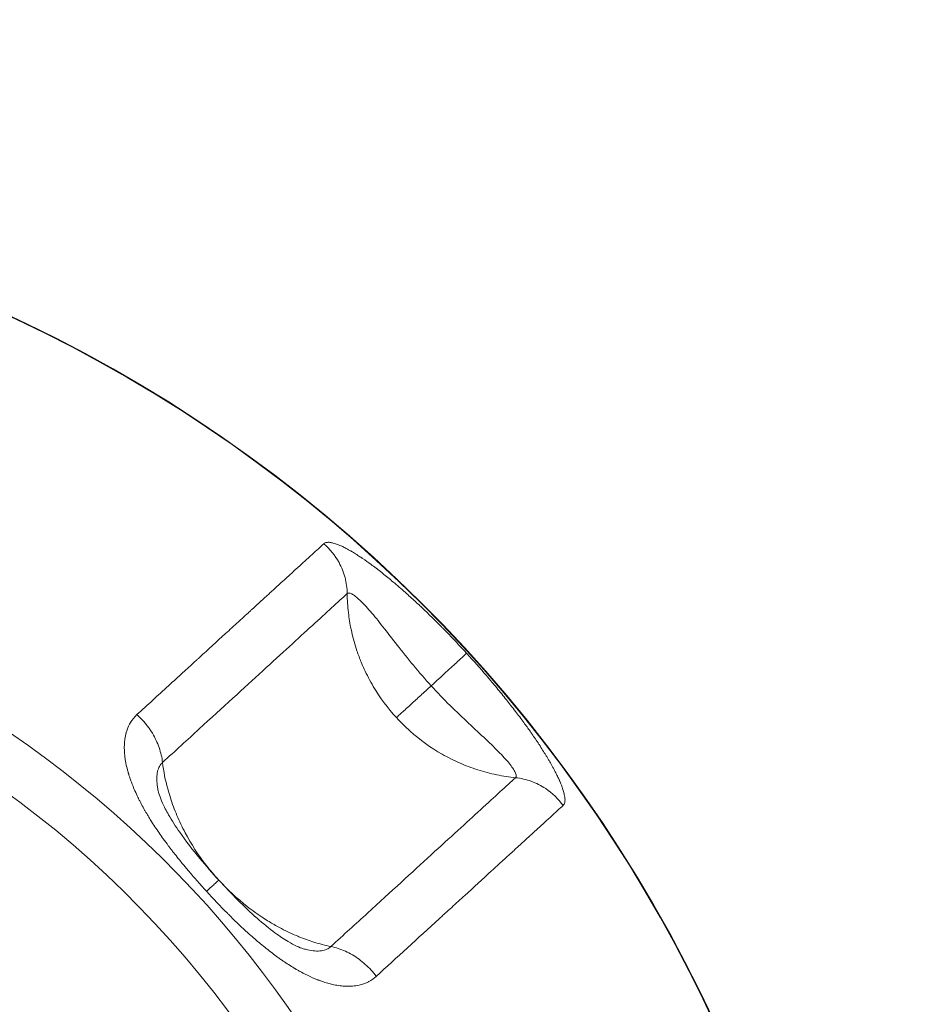
# Model space of a CAD drawing. Units: millimetres. Extents: x -1996 to 7191, y -3514 to 5265.
# Drawn here: x -301 to -233, y -428 to -354 of the extents above; entities that cross this region are included whole.
import ezdxf

# ---------------------------------------------------------------- set-up
doc = ezdxf.new("R2010")
doc.units = ezdxf.units.MM
doc.header["$LTSCALE"] = 1000
doc.layers.add('1 EQUIPMENT', color=7, linetype='Continuous', lineweight=18)

# ---------------------------------------------------------------- blocks, each defined once
blk = doc.blocks.new('DGSS 103')
at = {"layer": '1 EQUIPMENT', "color": 0, "linetype": 'Continuous', "lineweight": 13, "extrusion": (0, 0, -1)}
for radius, start, end in [(109.182, 208.75337, 107.55702), (109.219, 208.7495, 180), (109.219, 208.7495, 180), (109.182, 107.55702, 186.36066), (77.91, 213.34687, 181.76716), (81.737, 107.55702, 182.5245), (81.737, 212.58953, 62.55702), (61.522, 17.55702, 177.40003)]:
    blk.add_arc((347.547, -475.353), radius, start, end, dxfattribs=at)
at = {"layer": '1 EQUIPMENT', "color": 0, "linetype": 'Continuous', "lineweight": 13}
blk.add_arc((-347.547, -475.353), 63.691, 1.88525, 252.44298, dxfattribs=at)
for points, knots in [([(-277.867, -393.482), (-277.808, -393.427), (-277.728, -393.393), (-277.629, -393.379), (-277.614, -393.377), (-277.599, -393.376), (-277.584, -393.375), (-277.547, -393.372), (-277.507, -393.372), (-277.465, -393.374), (-277.435, -393.376), (-277.404, -393.379), (-277.372, -393.383), (-277.34, -393.387), (-277.306, -393.393), (-277.272, -393.4), (-277.233, -393.408), (-277.192, -393.417), (-277.15, -393.428), (-277.046, -393.455), (-276.934, -393.492), (-276.814, -393.538), (-276.74, -393.567), (-276.664, -393.599), (-276.584, -393.635), (-276.572, -393.64), (-276.56, -393.646), (-276.547, -393.651), (-276.477, -393.683), (-276.405, -393.718), (-276.331, -393.755), (-276.306, -393.767), (-276.28, -393.781), (-276.256, -393.793), (-276.142, -393.852), (-276.024, -393.916), (-275.902, -393.986), (-275.814, -394.036), (-275.724, -394.089), (-275.632, -394.145), (-275.521, -394.212), (-275.408, -394.283), (-275.291, -394.358), (-275.239, -394.392), (-275.187, -394.426), (-275.134, -394.461), (-275.127, -394.465), (-275.12, -394.47), (-275.113, -394.475), (-275.083, -394.494), (-275.053, -394.515), (-275.023, -394.535), (-275.008, -394.545), (-274.992, -394.556), (-274.977, -394.566), (-274.962, -394.576), (-274.946, -394.587), (-274.931, -394.597), (-274.728, -394.736), (-274.517, -394.885), (-274.299, -395.045), (-274.267, -395.068), (-274.235, -395.092), (-274.203, -395.116), (-274.076, -395.209), (-273.948, -395.306), (-273.817, -395.407), (-273.751, -395.457), (-273.685, -395.508), (-273.619, -395.56), (-273.585, -395.586), (-273.552, -395.613), (-273.518, -395.639), (-273.501, -395.652), (-273.484, -395.666), (-273.468, -395.679), (-273.451, -395.692), (-273.433, -395.707), (-273.417, -395.719), (-273.166, -395.919), (-272.907, -396.13), (-272.642, -396.353), (-272.599, -396.389), (-272.556, -396.425), (-272.512, -396.462), (-272.422, -396.538), (-272.33, -396.616), (-272.238, -396.696), (-272.17, -396.755), (-272.101, -396.814), (-272.032, -396.874), (-271.997, -396.904), (-271.963, -396.935), (-271.928, -396.965), (-271.911, -396.98), (-271.893, -396.996), (-271.876, -397.011), (-271.858, -397.026), (-271.84, -397.043), (-271.823, -397.057), (-271.565, -397.285), (-271.302, -397.522), (-271.033, -397.77), (-270.912, -397.88), (-270.791, -397.993), (-270.669, -398.107), (-270.654, -398.121), (-270.64, -398.134), (-270.625, -398.148), (-270.522, -398.245), (-270.418, -398.343), (-270.314, -398.442), (-270.297, -398.459), (-270.279, -398.475), (-270.262, -398.492), (-270.244, -398.509), (-270.225, -398.527), (-270.209, -398.542), (-269.954, -398.786), (-269.695, -399.039), (-269.43, -399.302), (-269.298, -399.433), (-269.164, -399.566), (-269.029, -399.702), (-268.969, -399.764), (-268.908, -399.825), (-268.846, -399.888), (-268.84, -399.894), (-268.833, -399.901), (-268.826, -399.908), (-268.792, -399.943), (-268.758, -399.977), (-268.724, -400.012), (-268.707, -400.03), (-268.69, -400.047), (-268.673, -400.065), (-268.656, -400.082), (-268.638, -400.101), (-268.621, -400.117), (-268.107, -400.645), (-267.59, -401.192), (-267.072, -401.759)], [0, 0, 0, 0, 0.0625, 0.0625, 0.0625, 0.071521, 0.071521, 0.071521, 0.09375, 0.09375, 0.09375, 0.109375, 0.109375, 0.109375, 0.125, 0.125, 0.125, 0.143004, 0.143004, 0.143004, 0.1875, 0.1875, 0.1875, 0.214613, 0.214613, 0.214613, 0.21875, 0.21875, 0.21875, 0.242188, 0.242188, 0.242188, 0.25, 0.25, 0.25, 0.286363, 0.286363, 0.286363, 0.3125, 0.3125, 0.3125, 0.34375, 0.34375, 0.34375, 0.357557, 0.357557, 0.357557, 0.359375, 0.359375, 0.359375, 0.367188, 0.367188, 0.367188, 0.371094, 0.371094, 0.371094, 0.375, 0.375, 0.375, 0.429537, 0.429537, 0.429537, 0.4375, 0.4375, 0.4375, 0.46875, 0.46875, 0.46875, 0.484375, 0.484375, 0.484375, 0.492188, 0.492188, 0.492188, 0.496094, 0.496094, 0.496094, 0.5, 0.5, 0.5, 0.5625, 0.5625, 0.5625, 0.572601, 0.572601, 0.572601, 0.59375, 0.59375, 0.59375, 0.609375, 0.609375, 0.609375, 0.617188, 0.617188, 0.617188, 0.621094, 0.621094, 0.621094, 0.625, 0.625, 0.625, 0.6875, 0.6875, 0.6875, 0.715419, 0.715419, 0.715419, 0.71875, 0.71875, 0.71875, 0.742188, 0.742188, 0.742188, 0.746094, 0.746094, 0.746094, 0.75, 0.75, 0.75, 0.8125, 0.8125, 0.8125, 0.84375, 0.84375, 0.84375, 0.857832, 0.857832, 0.857832, 0.859375, 0.859375, 0.859375, 0.867187, 0.867187, 0.867187, 0.871094, 0.871094, 0.871094, 0.875, 0.875, 0.875, 1, 1, 1, 1]), ([(-291.979, -406.387), (-291.19, -405.665), (-290.394, -404.938), (-289.6, -404.212), (-289.459, -404.082), (-289.317, -403.952), (-289.175, -403.823), (-288.92, -403.589), (-288.666, -403.357), (-288.412, -403.125), (-288.214, -402.944), (-288.017, -402.764), (-287.82, -402.584), (-287.722, -402.494), (-287.624, -402.404), (-287.526, -402.315), (-287.477, -402.27), (-287.428, -402.225), (-287.379, -402.18), (-287.354, -402.158), (-287.33, -402.135), (-287.305, -402.113), (-287.293, -402.102), (-287.281, -402.091), (-287.269, -402.079), (-287.263, -402.074), (-287.257, -402.068), (-287.25, -402.063), (-287.247, -402.06), (-287.244, -402.057), (-287.241, -402.054), (-287.238, -402.052), (-287.235, -402.048), (-287.232, -402.046), (-286.608, -401.475), (-285.956, -400.879), (-285.29, -400.27), (-284.969, -399.976), (-284.644, -399.679), (-284.318, -399.38), (-284.306, -399.37), (-284.295, -399.36), (-284.284, -399.35), (-284.115, -399.195), (-283.946, -399.041), (-283.777, -398.886), (-283.692, -398.809), (-283.608, -398.731), (-283.523, -398.654), (-283.481, -398.615), (-283.439, -398.577), (-283.396, -398.538), (-283.375, -398.519), (-283.354, -398.499), (-283.333, -398.48), (-283.322, -398.47), (-283.312, -398.461), (-283.301, -398.451), (-283.296, -398.446), (-283.291, -398.441), (-283.285, -398.437), (-283.283, -398.434), (-283.28, -398.432), (-283.277, -398.429), (-283.276, -398.428), (-283.275, -398.427), (-283.273, -398.426), (-283.272, -398.425), (-283.27, -398.423), (-283.269, -398.422), (-283.033, -398.206), (-282.77, -397.966), (-282.487, -397.706), (-282.422, -397.647), (-282.356, -397.587), (-282.289, -397.525), (-282.21, -397.453), (-282.129, -397.379), (-282.047, -397.304), (-281.971, -397.235), (-281.894, -397.164), (-281.816, -397.093), (-281.777, -397.058), (-281.738, -397.022), (-281.699, -396.986), (-281.679, -396.968), (-281.659, -396.95), (-281.639, -396.931), (-281.63, -396.922), (-281.62, -396.913), (-281.61, -396.904), (-281.605, -396.9), (-281.6, -396.895), (-281.595, -396.891), (-281.592, -396.888), (-281.59, -396.886), (-281.587, -396.884), (-281.586, -396.883), (-281.585, -396.882), (-281.584, -396.88), (-281.582, -396.879), (-281.582, -396.879), (-281.58, -396.877), (-281.11, -396.448), (-280.772, -396.138), (-280.536, -395.922), (-280.534, -395.921), (-280.533, -395.92), (-280.532, -395.919), (-280.415, -395.812), (-280.324, -395.729), (-280.256, -395.666), (-280.221, -395.634), (-280.192, -395.608), (-280.17, -395.587), (-280.158, -395.577), (-280.148, -395.568), (-280.139, -395.56), (-280.135, -395.556), (-280.131, -395.552), (-280.127, -395.549), (-280.126, -395.547), (-280.124, -395.545), (-280.122, -395.544), (-280.121, -395.543), (-280.121, -395.543), (-280.12, -395.542), (-280.119, -395.541), (-280.119, -395.541), (-280.119, -395.541), (-280.119, -395.541), (-280.118, -395.54), (-280.118, -395.54), (-280.118, -395.54), (-280.118, -395.54), (-280.118, -395.54), (-280.118, -395.54), (-280.118, -395.54), (-280.117, -395.539), (-279.712, -395.169), (-279.361, -394.848), (-279.055, -394.568), (-278.957, -394.478), (-278.863, -394.393), (-278.773, -394.311), (-278.405, -393.974), (-278.11, -393.704), (-277.867, -393.482)], [0, 0, 0, 0, 0.125, 0.125, 0.125, 0.1473378, 0.1473378, 0.1473378, 0.1875, 0.1875, 0.1875, 0.21875, 0.21875, 0.21875, 0.234375, 0.234375, 0.234375, 0.2421875, 0.2421875, 0.2421875, 0.2460937, 0.2460937, 0.2460937, 0.2480469, 0.2480469, 0.2480469, 0.2490234, 0.2490234, 0.2490234, 0.2495117, 0.2495117, 0.2495117, 0.25, 0.25, 0.25, 0.375, 0.375, 0.375, 0.4354096, 0.4354096, 0.4354096, 0.4375, 0.4375, 0.4375, 0.46875, 0.46875, 0.46875, 0.484375, 0.484375, 0.484375, 0.4921875, 0.4921875, 0.4921875, 0.4960937, 0.4960937, 0.4960937, 0.4980469, 0.4980469, 0.4980469, 0.4990234, 0.4990234, 0.4990234, 0.4995117, 0.4995117, 0.4995117, 0.4997559, 0.4997559, 0.4997559, 0.5, 0.5, 0.5, 0.5625, 0.5625, 0.5625, 0.5767948, 0.5767948, 0.5767948, 0.59375, 0.59375, 0.59375, 0.609375, 0.609375, 0.609375, 0.6171875, 0.6171875, 0.6171875, 0.6210937, 0.6210937, 0.6210937, 0.6230469, 0.6230469, 0.6230469, 0.6240234, 0.6240234, 0.6240234, 0.6245117, 0.6245117, 0.6245117, 0.6247559, 0.6247559, 0.6247559, 0.625, 0.625, 0.625, 0.6875, 0.6875, 0.6875, 0.6878497, 0.6878497, 0.6878497, 0.71875, 0.71875, 0.71875, 0.734375, 0.734375, 0.734375, 0.7421875, 0.7421875, 0.7421875, 0.7460937, 0.7460937, 0.7460937, 0.7480469, 0.7480469, 0.7480469, 0.7490234, 0.7490234, 0.7490234, 0.7495117, 0.7495117, 0.7495117, 0.7497559, 0.7497559, 0.7497559, 0.7498779, 0.7498779, 0.7498779, 0.75, 0.75, 0.75, 0.8446001, 0.8446001, 0.8446001, 0.875, 0.875, 0.875, 1, 1, 1, 1]), ([(-277.867, -393.482), (-277.402, -393.882), (-276.747, -394.692), (-276.215, -396.03), (-276.103, -396.842), (-276.097, -397.247)], [-1, -1, -1, -1, -0.571429, -0.285714, 0, 0, 0, 0]), ([(-290.046, -410.003), (-289.083, -409.123), (-286.309, -406.585), (-283.096, -403.647), (-280.424, -401.204), (-278.685, -399.613), (-277.224, -398.277), (-276.44, -397.561), (-276.097, -397.247)], [0, 0, 0, 0, 0.142857, 0.428571, 0.571429, 0.714286, 0.857143, 1, 1, 1, 1]), ([(-276.097, -397.247), (-276.065, -397.214), (-275.974, -397.186), (-275.765, -397.257), (-275.492, -397.437), (-275.157, -397.725), (-274.778, -398.106), (-274.355, -398.578), (-273.894, -399.129), (-273.241, -399.947), (-272.337, -401.122), (-271.124, -402.657), (-270.219, -403.703), (-269.754, -404.211)], [0, 0, 0, 0, 0.071429, 0.142857, 0.214286, 0.285714, 0.357143, 0.428571, 0.5, 0.571429, 0.714286, 0.857143, 1, 1, 1, 1]), ([(-272.382, -406.615), (-273.03, -405.906), (-273.622, -405.114), (-274.132, -404.251), (-274.38, -403.831), (-274.609, -403.395), (-274.816, -402.942), (-274.894, -402.774), (-274.968, -402.604), (-275.038, -402.431), (-275.154, -402.149), (-275.262, -401.862), (-275.361, -401.569), (-275.517, -401.107), (-275.65, -400.633), (-275.759, -400.149), (-275.775, -400.076), (-275.791, -400.003), (-275.806, -399.93), (-275.89, -399.522), (-275.958, -399.107), (-276.006, -398.688), (-276.061, -398.213), (-276.092, -397.732), (-276.097, -397.247)], [0, 0, 0, 0, 0.299794, 0.299794, 0.299794, 0.445771, 0.445771, 0.445771, 0.5, 0.5, 0.5, 0.588704, 0.588704, 0.588704, 0.728968, 0.728968, 0.728968, 0.75, 0.75, 0.75, 0.867324, 0.867324, 0.867324, 1, 1, 1, 1]), ([(-267.072, -401.759), (-267.126, -401.808), (-267.311, -401.977), (-267.85, -402.47), (-268.6, -403.155), (-269.357, -403.848), (-269.754, -404.211)], [0, 0, 0, 0, 0.285714, 0.428571, 0.714286, 1, 1, 1, 1]), ([(-267.072, -401.759), (-266.549, -402.33), (-266.046, -402.899), (-265.561, -403.464), (-265.501, -403.535), (-265.44, -403.606), (-265.38, -403.676), (-265.376, -403.682), (-265.371, -403.687), (-265.367, -403.692), (-265.341, -403.722), (-265.316, -403.752), (-265.291, -403.782), (-265.276, -403.8), (-265.258, -403.821), (-265.241, -403.84), (-265.225, -403.86), (-265.208, -403.88), (-265.192, -403.899), (-265.06, -404.056), (-264.93, -404.211), (-264.803, -404.365), (-264.549, -404.672), (-264.304, -404.974), (-264.068, -405.271), (-263.962, -405.404), (-263.858, -405.536), (-263.756, -405.666), (-263.631, -405.827), (-263.508, -405.985), (-263.388, -406.142), (-263.171, -406.426), (-262.966, -406.7), (-262.756, -406.987), (-262.592, -407.212), (-262.433, -407.433), (-262.281, -407.649), (-262.24, -407.708), (-262.199, -407.766), (-262.158, -407.825), (-262.111, -407.893), (-262.064, -407.96), (-262.018, -408.027), (-261.995, -408.061), (-261.973, -408.094), (-261.95, -408.127), (-261.927, -408.161), (-261.906, -408.192), (-261.882, -408.228), (-261.793, -408.359), (-261.706, -408.489), (-261.623, -408.616), (-261.615, -408.628), (-261.607, -408.64), (-261.599, -408.652), (-261.417, -408.93), (-261.246, -409.199), (-261.088, -409.458), (-261.068, -409.49), (-261.049, -409.522), (-261.03, -409.555), (-261.01, -409.587), (-260.991, -409.619), (-260.971, -409.652), (-260.931, -409.718), (-260.893, -409.783), (-260.855, -409.848), (-260.78, -409.977), (-260.708, -410.103), (-260.639, -410.226), (-260.605, -410.288), (-260.568, -410.354), (-260.534, -410.417), (-260.53, -410.424), (-260.526, -410.432), (-260.522, -410.439), (-260.492, -410.495), (-260.463, -410.55), (-260.434, -410.604), (-260.369, -410.728), (-260.308, -410.847), (-260.252, -410.963), (-260.204, -411.06), (-260.159, -411.154), (-260.117, -411.246), (-260.109, -411.264), (-260.101, -411.282), (-260.093, -411.3), (-260.08, -411.327), (-260.068, -411.354), (-260.057, -411.381), (-260.045, -411.408), (-260.034, -411.433), (-260.022, -411.46), (-259.999, -411.515), (-259.976, -411.568), (-259.955, -411.62), (-259.908, -411.737), (-259.865, -411.85), (-259.828, -411.957), (-259.754, -412.174), (-259.702, -412.368), (-259.673, -412.539), (-259.666, -412.582), (-259.66, -412.624), (-259.656, -412.665), (-259.643, -412.784), (-259.644, -412.887), (-259.659, -412.976), (-259.661, -412.991), (-259.664, -413.006), (-259.667, -413.02), (-259.69, -413.117), (-259.731, -413.194), (-259.79, -413.248)], [0, 0, 0, 0, 0.125, 0.125, 0.125, 0.140625, 0.140625, 0.140625, 0.141813, 0.141813, 0.141813, 0.148438, 0.148438, 0.148438, 0.152344, 0.152344, 0.152344, 0.15625, 0.15625, 0.15625, 0.1875, 0.1875, 0.1875, 0.25, 0.25, 0.25, 0.278074, 0.278074, 0.278074, 0.3125, 0.3125, 0.3125, 0.375, 0.375, 0.375, 0.424102, 0.424102, 0.424102, 0.4375, 0.4375, 0.4375, 0.453125, 0.453125, 0.453125, 0.460938, 0.460938, 0.460938, 0.46875, 0.46875, 0.46875, 0.497325, 0.497325, 0.497325, 0.5, 0.5, 0.5, 0.5625, 0.5625, 0.5625, 0.570283, 0.570283, 0.570283, 0.578125, 0.578125, 0.578125, 0.59375, 0.59375, 0.59375, 0.625, 0.625, 0.625, 0.640625, 0.640625, 0.640625, 0.642427, 0.642427, 0.642427, 0.65625, 0.65625, 0.65625, 0.6875, 0.6875, 0.6875, 0.713613, 0.713613, 0.713613, 0.71875, 0.71875, 0.71875, 0.726563, 0.726563, 0.726563, 0.734375, 0.734375, 0.734375, 0.75, 0.75, 0.75, 0.785259, 0.785259, 0.785259, 0.856854, 0.856854, 0.856854, 0.875, 0.875, 0.875, 0.928537, 0.928537, 0.928537, 0.9375, 0.9375, 0.9375, 1, 1, 1, 1]), ([(-272.382, -406.615), (-272.3, -406.54), (-272.019, -406.283), (-271.348, -405.668), (-270.563, -404.951), (-270.029, -404.463), (-269.754, -404.211)], [0, 0, 0, 0, 0.286136, 0.572271, 0.786873, 1, 1, 1, 1]), ([(-269.754, -404.211), (-269.289, -404.72), (-268.328, -405.714), (-266.907, -407.06), (-265.818, -408.064), (-265.061, -408.787), (-264.553, -409.295), (-264.121, -409.759), (-263.775, -410.171), (-263.518, -410.53), (-263.363, -410.818), (-263.311, -411.033), (-263.348, -411.121), (-263.383, -411.15)], [0, 0, 0, 0, 0.142857, 0.285714, 0.428571, 0.5, 0.571429, 0.642857, 0.714286, 0.785714, 0.857143, 0.928571, 1, 1, 1, 1]), ([(-286.726, -419.732), (-286.984, -419.45), (-287.237, -419.168), (-287.486, -418.885), (-287.703, -418.638), (-287.916, -418.39), (-288.126, -418.142), (-288.141, -418.124), (-288.156, -418.106), (-288.171, -418.088), (-288.186, -418.071), (-288.2, -418.054), (-288.215, -418.035), (-288.285, -417.953), (-288.353, -417.87), (-288.421, -417.788), (-288.6, -417.572), (-288.774, -417.359), (-288.942, -417.147), (-289.059, -417.002), (-289.173, -416.857), (-289.284, -416.713), (-289.34, -416.641), (-289.395, -416.57), (-289.449, -416.498), (-289.476, -416.463), (-289.503, -416.427), (-289.53, -416.391), (-289.544, -416.374), (-289.557, -416.356), (-289.571, -416.338), (-289.577, -416.329), (-289.584, -416.32), (-289.591, -416.311), (-289.597, -416.303), (-289.603, -416.295), (-289.611, -416.285), (-289.739, -416.113), (-289.865, -415.943), (-289.987, -415.774), (-290.095, -415.624), (-290.2, -415.475), (-290.302, -415.327), (-290.411, -415.17), (-290.517, -415.014), (-290.62, -414.859), (-290.722, -414.704), (-290.822, -414.548), (-290.918, -414.396), (-291.069, -414.157), (-291.212, -413.92), (-291.346, -413.686), (-291.382, -413.623), (-291.417, -413.561), (-291.452, -413.499), (-291.535, -413.352), (-291.614, -413.206), (-291.69, -413.061), (-291.727, -412.988), (-291.765, -412.916), (-291.801, -412.844), (-291.819, -412.808), (-291.837, -412.772), (-291.855, -412.736), (-291.863, -412.718), (-291.872, -412.701), (-291.881, -412.683), (-291.885, -412.674), (-291.89, -412.665), (-291.894, -412.656), (-291.898, -412.647), (-291.902, -412.639), (-291.907, -412.629), (-292.063, -412.308), (-292.201, -411.994), (-292.322, -411.687), (-292.337, -411.647), (-292.352, -411.608), (-292.367, -411.569), (-292.411, -411.455), (-292.451, -411.343), (-292.49, -411.231), (-292.516, -411.156), (-292.541, -411.081), (-292.564, -411.006), (-292.576, -410.969), (-292.588, -410.932), (-292.599, -410.895), (-292.604, -410.877), (-292.61, -410.858), (-292.616, -410.84), (-292.621, -410.822), (-292.626, -410.804), (-292.632, -410.785), (-292.657, -410.698), (-292.681, -410.612), (-292.703, -410.527), (-292.76, -410.308), (-292.807, -410.093), (-292.843, -409.884), (-292.864, -409.763), (-292.881, -409.643), (-292.895, -409.526), (-292.897, -409.502), (-292.9, -409.479), (-292.902, -409.456), (-292.91, -409.386), (-292.916, -409.317), (-292.921, -409.248), (-292.923, -409.214), (-292.925, -409.179), (-292.927, -409.145), (-292.929, -409.111), (-292.93, -409.078), (-292.931, -409.043), (-292.937, -408.884), (-292.935, -408.729), (-292.926, -408.58), (-292.92, -408.465), (-292.909, -408.353), (-292.894, -408.243), (-292.869, -408.064), (-292.833, -407.891), (-292.786, -407.727), (-292.783, -407.718), (-292.781, -407.709), (-292.778, -407.7), (-292.761, -407.642), (-292.743, -407.587), (-292.723, -407.53), (-292.654, -407.335), (-292.569, -407.154), (-292.468, -406.986), (-292.333, -406.762), (-292.17, -406.562), (-291.979, -406.387)], [0, 0, 0, 0, 0.0625, 0.0625, 0.0625, 0.117188, 0.117188, 0.117188, 0.121094, 0.121094, 0.121094, 0.125, 0.125, 0.125, 0.142202, 0.142202, 0.142202, 0.1875, 0.1875, 0.1875, 0.21875, 0.21875, 0.21875, 0.234375, 0.234375, 0.234375, 0.242188, 0.242188, 0.242188, 0.246094, 0.246094, 0.246094, 0.248047, 0.248047, 0.248047, 0.25, 0.25, 0.25, 0.283141, 0.283141, 0.283141, 0.3125, 0.3125, 0.3125, 0.34375, 0.34375, 0.34375, 0.375, 0.375, 0.375, 0.424333, 0.424333, 0.424333, 0.4375, 0.4375, 0.4375, 0.46875, 0.46875, 0.46875, 0.484375, 0.484375, 0.484375, 0.492187, 0.492187, 0.492187, 0.496094, 0.496094, 0.496094, 0.498047, 0.498047, 0.498047, 0.5, 0.5, 0.5, 0.5625, 0.5625, 0.5625, 0.570482, 0.570482, 0.570482, 0.59375, 0.59375, 0.59375, 0.609375, 0.609375, 0.609375, 0.617187, 0.617187, 0.617187, 0.621094, 0.621094, 0.621094, 0.625, 0.625, 0.625, 0.64244, 0.64244, 0.64244, 0.6875, 0.6875, 0.6875, 0.713623, 0.713623, 0.713623, 0.71875, 0.71875, 0.71875, 0.734375, 0.734375, 0.734375, 0.742187, 0.742187, 0.742187, 0.75, 0.75, 0.75, 0.785381, 0.785381, 0.785381, 0.8125, 0.8125, 0.8125, 0.856996, 0.856996, 0.856996, 0.859375, 0.859375, 0.859375, 0.875, 0.875, 0.875, 0.928522, 0.928522, 0.928522, 1, 1, 1, 1]), ([(-291.979, -406.387), (-291.523, -406.796), (-290.86, -407.599), (-290.26, -408.875), (-290.087, -409.63), (-290.046, -410.003)], [0, 0, 0, 0, 0.428571, 0.714286, 1, 1, 1, 1]), ([(-272.382, -406.615), (-272.054, -406.974), (-271.003, -408.013), (-269.38, -409.176), (-267.627, -410.057), (-266.243, -410.581), (-264.82, -410.955), (-263.858, -411.102), (-263.383, -411.15)], [0, 0, 0, 0, 0.142262, 0.429251, 0.572745, 0.716239, 0.859734, 1, 1, 1, 1]), ([(-290.393, -412.061), (-290.415, -411.948), (-290.467, -411.636), (-290.496, -411.158), (-290.439, -410.677), (-290.293, -410.28), (-290.136, -410.083), (-290.046, -410.003)], [0.6753104, 0.6753104, 0.6753104, 0.6753104, 0.7142857, 0.7857143, 0.8571429, 0.9285714, 1, 1, 1, 1]), ([(-285.8, -418.885), (-286.13, -418.525), (-287.083, -417.393), (-288.148, -415.747), (-288.979, -414.007), (-289.392, -412.9), (-289.79, -411.56), (-289.966, -410.664), (-290.046, -410.003)], [0, 0, 0, 0, 0.142357, 0.429265, 0.572719, 0.716173, 0.7879, 1, 1, 1, 1]), ([(-263.383, -411.15), (-264.07, -411.778), (-265.39, -412.986), (-267.71, -415.106), (-270.382, -417.55), (-273.594, -420.488), (-276.369, -423.026), (-277.331, -423.906)], [0, 0, 0, 0, 0.285714, 0.428571, 0.571429, 0.857143, 1, 1, 1, 1]), ([(-259.79, -413.248), (-260.148, -412.749), (-260.896, -412.025), (-262.182, -411.375), (-262.98, -411.192), (-263.383, -411.15)], [0, 0, 0, 0, 0.428571, 0.714286, 1, 1, 1, 1]), ([(-290.393, -412.061), (-290.373, -412.162), (-290.336, -412.304), (-290.224, -412.643), (-290.144, -412.847), (-289.921, -413.344), (-289.765, -413.647), (-289.344, -414.387), (-289.056, -414.834), (-288.285, -415.939), (-287.77, -416.6), (-286.773, -417.801), (-286.292, -418.349), (-285.801, -418.886)], [0, 0, 0, 0, 0.831337, 0.831337, 1.736931, 1.736931, 2.917511, 2.917511, 4.58927, 4.58927, 7.113027, 7.113027, 9.296035, 9.296035, 9.296035, 9.296035]), ([(-259.79, -413.248), (-260.05, -413.486), (-260.358, -413.768), (-260.728, -414.106), (-260.912, -414.275), (-261.112, -414.458), (-261.33, -414.656), (-261.438, -414.755), (-261.551, -414.859), (-261.669, -414.966), (-261.727, -415.02), (-261.787, -415.074), (-261.848, -415.13), (-261.879, -415.158), (-261.91, -415.186), (-261.941, -415.215), (-261.956, -415.229), (-261.972, -415.243), (-261.987, -415.258), (-261.995, -415.265), (-262.003, -415.272), (-262.011, -415.279), (-262.015, -415.283), (-262.019, -415.286), (-262.023, -415.29), (-262.025, -415.292), (-262.027, -415.294), (-262.029, -415.295), (-262.03, -415.296), (-262.031, -415.297), (-262.032, -415.298), (-262.033, -415.299), (-262.034, -415.3), (-262.035, -415.301), (-262.219, -415.469), (-262.429, -415.662), (-262.672, -415.883), (-262.793, -415.994), (-262.922, -416.112), (-263.059, -416.237), (-263.128, -416.3), (-263.198, -416.365), (-263.271, -416.432), (-263.308, -416.465), (-263.345, -416.499), (-263.383, -416.534), (-263.402, -416.551), (-263.42, -416.568), (-263.44, -416.586), (-263.449, -416.594), (-263.459, -416.603), (-263.468, -416.612), (-263.473, -416.616), (-263.478, -416.621), (-263.483, -416.625), (-263.485, -416.627), (-263.488, -416.629), (-263.49, -416.632), (-263.492, -416.634), (-263.495, -416.636), (-263.497, -416.638), (-263.762, -416.88), (-264.036, -417.131), (-264.319, -417.389), (-264.46, -417.518), (-264.604, -417.65), (-264.749, -417.783), (-264.822, -417.85), (-264.896, -417.917), (-264.969, -417.984), (-265.006, -418.018), (-265.044, -418.052), (-265.081, -418.086), (-265.099, -418.103), (-265.118, -418.12), (-265.137, -418.137), (-265.146, -418.146), (-265.155, -418.155), (-265.165, -418.163), (-265.169, -418.167), (-265.174, -418.172), (-265.179, -418.176), (-265.184, -418.18), (-265.188, -418.184), (-265.193, -418.189), (-265.874, -418.813), (-266.557, -419.437), (-267.223, -420.045), (-267.556, -420.35), (-267.884, -420.65), (-268.207, -420.945), (-268.368, -421.093), (-268.528, -421.239), (-268.686, -421.384), (-268.765, -421.456), (-268.844, -421.528), (-268.922, -421.599), (-268.961, -421.635), (-269, -421.671), (-269.039, -421.706), (-269.059, -421.724), (-269.078, -421.742), (-269.097, -421.76), (-269.107, -421.768), (-269.117, -421.777), (-269.126, -421.786), (-269.131, -421.791), (-269.136, -421.795), (-269.141, -421.799), (-269.143, -421.802), (-269.146, -421.804), (-269.148, -421.806), (-269.151, -421.808), (-269.152, -421.81), (-269.155, -421.813), (-270.749, -423.27), (-272.358, -424.741), (-273.902, -426.154)], [0, 0, 0, 0, 0.125, 0.125, 0.125, 0.1875, 0.1875, 0.1875, 0.21875, 0.21875, 0.21875, 0.234375, 0.234375, 0.234375, 0.242187, 0.242187, 0.242187, 0.246094, 0.246094, 0.246094, 0.248047, 0.248047, 0.248047, 0.249023, 0.249023, 0.249023, 0.249512, 0.249512, 0.249512, 0.249756, 0.249756, 0.249756, 0.25, 0.25, 0.25, 0.3125, 0.3125, 0.3125, 0.34375, 0.34375, 0.34375, 0.359375, 0.359375, 0.359375, 0.367187, 0.367187, 0.367187, 0.371094, 0.371094, 0.371094, 0.373047, 0.373047, 0.373047, 0.374023, 0.374023, 0.374023, 0.374512, 0.374512, 0.374512, 0.375, 0.375, 0.375, 0.4375, 0.4375, 0.4375, 0.46875, 0.46875, 0.46875, 0.484375, 0.484375, 0.484375, 0.492187, 0.492187, 0.492187, 0.496094, 0.496094, 0.496094, 0.498047, 0.498047, 0.498047, 0.499023, 0.499023, 0.499023, 0.5, 0.5, 0.5, 0.625, 0.625, 0.625, 0.6875, 0.6875, 0.6875, 0.71875, 0.71875, 0.71875, 0.734375, 0.734375, 0.734375, 0.742187, 0.742187, 0.742187, 0.746094, 0.746094, 0.746094, 0.748047, 0.748047, 0.748047, 0.749023, 0.749023, 0.749023, 0.749512, 0.749512, 0.749512, 0.75, 0.75, 0.75, 1, 1, 1, 1]), ([(-285.801, -418.886), (-285.801, -418.886), (-285.854, -418.935), (-286.123, -419.181), (-286.454, -419.483), (-286.726, -419.732)], [0.3819339, 0.3819339, 0.3819339, 0.3819339, 0.5714286, 0.7142857, 1, 1, 1, 1]), ([(-285.801, -418.886), (-284.879, -419.896), (-283.907, -420.882), (-282.46, -422.158), (-282.004, -422.533), (-281.215, -423.115), (-280.877, -423.342), (-280.335, -423.664), (-280.118, -423.779), (-279.72, -423.964), (-279.535, -424.032), (-279.413, -424.068)], [0, 0, 0, 0, 4.102202, 4.102202, 5.931189, 5.931189, 7.295071, 7.295071, 8.252424, 8.252424, 9.28759, 9.28759, 9.28759, 9.28759]), ([(-285.8, -418.885), (-285.15, -419.596), (-284.429, -420.269), (-283.642, -420.884), (-283.259, -421.183), (-282.861, -421.469), (-282.45, -421.736), (-282.301, -421.834), (-282.151, -421.928), (-281.998, -422.021), (-281.741, -422.177), (-281.479, -422.327), (-281.213, -422.469), (-280.796, -422.692), (-280.368, -422.897), (-279.931, -423.081), (-279.868, -423.108), (-279.805, -423.134), (-279.741, -423.16), (-279.373, -423.31), (-278.999, -423.446), (-278.62, -423.565), (-278.195, -423.699), (-277.765, -423.813), (-277.331, -423.906)], [0, 0, 0, 0, 0.300758, 0.300758, 0.300758, 0.44697, 0.44697, 0.44697, 0.5, 0.5, 0.5, 0.589552, 0.589552, 0.589552, 0.729732, 0.729732, 0.729732, 0.75, 0.75, 0.75, 0.867759, 0.867759, 0.867759, 1, 1, 1, 1]), ([(-273.902, -426.154), (-274.069, -426.306), (-274.254, -426.436), (-274.455, -426.543), (-274.484, -426.558), (-274.513, -426.573), (-274.543, -426.588), (-274.616, -426.623), (-274.691, -426.656), (-274.769, -426.685), (-274.823, -426.706), (-274.878, -426.726), (-274.935, -426.744), (-274.991, -426.761), (-275.05, -426.778), (-275.107, -426.793), (-275.173, -426.81), (-275.24, -426.825), (-275.308, -426.838), (-275.477, -426.87), (-275.652, -426.891), (-275.833, -426.899), (-275.943, -426.904), (-276.056, -426.905), (-276.171, -426.902), (-276.288, -426.898), (-276.407, -426.89), (-276.529, -426.877), (-276.563, -426.874), (-276.599, -426.87), (-276.633, -426.865), (-276.789, -426.846), (-276.949, -426.819), (-277.11, -426.786), (-277.226, -426.762), (-277.344, -426.734), (-277.463, -426.702), (-277.605, -426.664), (-277.749, -426.621), (-277.896, -426.573), (-277.96, -426.551), (-278.025, -426.529), (-278.091, -426.506), (-278.099, -426.503), (-278.108, -426.499), (-278.117, -426.496), (-278.154, -426.483), (-278.191, -426.469), (-278.228, -426.455), (-278.247, -426.448), (-278.266, -426.441), (-278.284, -426.434), (-278.303, -426.427), (-278.323, -426.419), (-278.341, -426.412), (-278.589, -426.315), (-278.842, -426.203), (-279.098, -426.078), (-279.136, -426.06), (-279.173, -426.042), (-279.211, -426.023), (-279.359, -425.949), (-279.508, -425.871), (-279.658, -425.788), (-279.733, -425.746), (-279.809, -425.704), (-279.884, -425.66), (-279.922, -425.638), (-279.96, -425.616), (-279.998, -425.594), (-280.018, -425.583), (-280.037, -425.571), (-280.056, -425.56), (-280.065, -425.554), (-280.075, -425.549), (-280.084, -425.543), (-280.094, -425.537), (-280.105, -425.531), (-280.113, -425.526), (-280.383, -425.363), (-280.657, -425.187), (-280.934, -424.998), (-280.995, -424.957), (-281.055, -424.915), (-281.115, -424.873), (-281.194, -424.817), (-281.274, -424.761), (-281.353, -424.703), (-281.494, -424.602), (-281.634, -424.498), (-281.778, -424.389), (-282.066, -424.169), (-282.358, -423.937), (-282.653, -423.69), (-282.792, -423.574), (-282.933, -423.455), (-283.074, -423.333), (-283.213, -423.212), (-283.352, -423.089), (-283.493, -422.964), (-283.502, -422.955), (-283.512, -422.947), (-283.521, -422.938), (-283.531, -422.93), (-283.541, -422.92), (-283.55, -422.913), (-283.813, -422.676), (-284.079, -422.429), (-284.349, -422.171), (-284.484, -422.042), (-284.619, -421.91), (-284.756, -421.776), (-284.818, -421.716), (-284.88, -421.655), (-284.942, -421.594), (-284.948, -421.587), (-284.955, -421.58), (-284.962, -421.573), (-285.014, -421.522), (-285.065, -421.47), (-285.117, -421.419), (-285.134, -421.401), (-285.153, -421.383), (-285.169, -421.366), (-285.689, -420.844), (-286.208, -420.299), (-286.726, -419.732)], [0, 0, 0, 0, 0.0625, 0.0625, 0.0625, 0.071475, 0.071475, 0.071475, 0.09375, 0.09375, 0.09375, 0.109375, 0.109375, 0.109375, 0.125, 0.125, 0.125, 0.142991, 0.142991, 0.142991, 0.1875, 0.1875, 0.1875, 0.214604, 0.214604, 0.214604, 0.242187, 0.242187, 0.242187, 0.25, 0.25, 0.25, 0.286355, 0.286355, 0.286355, 0.3125, 0.3125, 0.3125, 0.34375, 0.34375, 0.34375, 0.357552, 0.357552, 0.357552, 0.359375, 0.359375, 0.359375, 0.367187, 0.367187, 0.367187, 0.371094, 0.371094, 0.371094, 0.375, 0.375, 0.375, 0.429535, 0.429535, 0.429535, 0.4375, 0.4375, 0.4375, 0.46875, 0.46875, 0.46875, 0.484375, 0.484375, 0.484375, 0.492188, 0.492188, 0.492188, 0.496094, 0.496094, 0.496094, 0.498047, 0.498047, 0.498047, 0.5, 0.5, 0.5, 0.5625, 0.5625, 0.5625, 0.576039, 0.576039, 0.576039, 0.59375, 0.59375, 0.59375, 0.625, 0.625, 0.625, 0.6875, 0.6875, 0.6875, 0.717042, 0.717042, 0.717042, 0.746094, 0.746094, 0.746094, 0.748047, 0.748047, 0.748047, 0.75, 0.75, 0.75, 0.8125, 0.8125, 0.8125, 0.84375, 0.84375, 0.84375, 0.85783, 0.85783, 0.85783, 0.859375, 0.859375, 0.859375, 0.871094, 0.871094, 0.871094, 0.875, 0.875, 0.875, 1, 1, 1, 1]), ([(-277.331, -423.906), (-277.419, -423.989), (-277.63, -424.127), (-278.038, -424.238), (-278.522, -424.251), (-278.996, -424.179), (-279.302, -424.1), (-279.413, -424.068)], [0, 0, 0, 0, 0.0714286, 0.1428571, 0.2142857, 0.2857143, 0.3247286, 0.3247286, 0.3247286, 0.3247286]), ([(-273.902, -426.154), (-274.147, -425.827), (-274.426, -425.523), (-274.73, -425.25), (-274.882, -425.114), (-275.041, -424.985), (-275.204, -424.866), (-275.531, -424.627), (-275.879, -424.423), (-276.237, -424.262), (-276.596, -424.1), (-276.964, -423.98), (-277.331, -423.906)], [0, 0, 0, 0, 0.285714, 0.285714, 0.285714, 0.428576, 0.428576, 0.428576, 0.714286, 0.714286, 0.714286, 1, 1, 1, 1])]:
    blk.add_open_spline(points, degree=3, knots=knots, dxfattribs=at)

msp = doc.modelspace()

# ---------------------------------------------------------------- block references
at = {"layer": '1 EQUIPMENT'}
msp.add_blockref('DGSS 103', (0, 0), dxfattribs=at)

doc.saveas('drawing.dxf')
